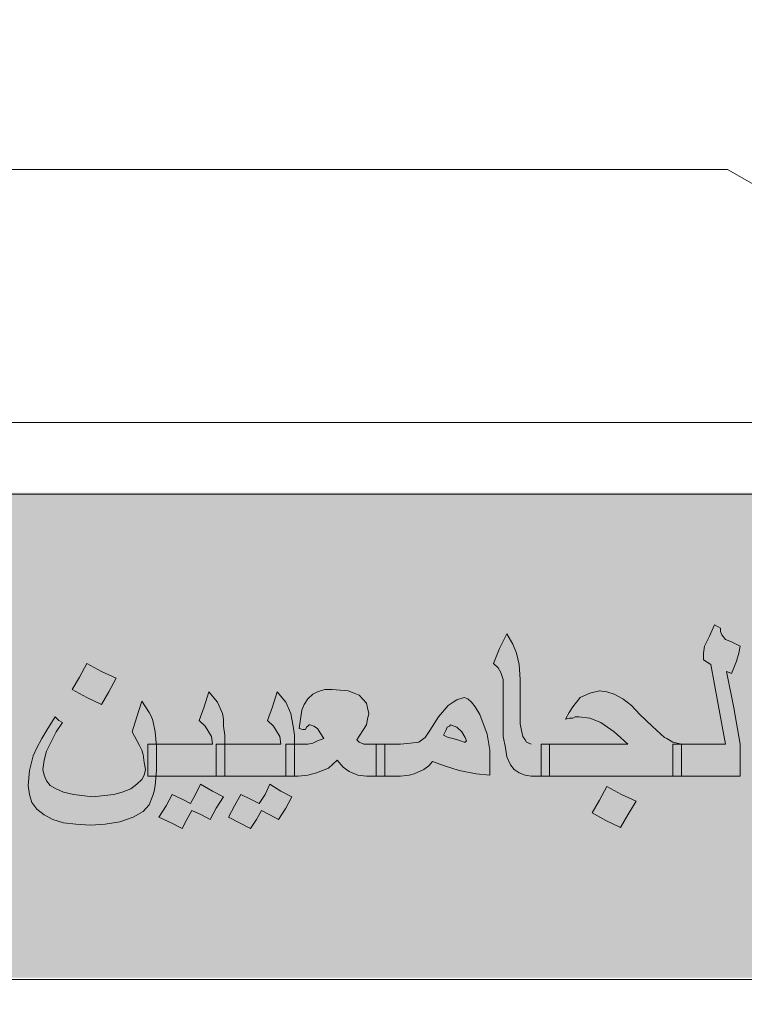
# Model space of a CAD drawing. Units: millimetres. Extents: x 220 to 1655, y 130 to 499.
# Drawn here: x 298 to 299, y 175 to 176 of the extents above; entities that cross this region are included whole.
import ezdxf

# ---------------------------------------------------------------- set-up
doc = ezdxf.new("R2010")
doc.units = ezdxf.units.MM
doc.layers.add('Fram', color=8, linetype='Continuous', lineweight=20)

# ---------------------------------------------------------------- blocks, each defined once
blk = doc.blocks.new('شعار ملون')
h = blk.add_hatch(color=7)
edge = h.paths.add_edge_path()
edge.add_arc((65.5061, 16.3166), 3.9933, 75.0164, 310.5614)
edge.add_line((68.1028, 13.2829), (68.9242, 12.0693))
edge.add_line((68.9242, 12.0693), (68.4048, 11.7305))
edge.add_line((68.4048, 11.7305), (67.8539, 11.4657))
edge.add_line((67.8539, 11.4657), (67.5394, 12.0977))
edge.add_line((67.5394, 12.0977), (67.0332, 11.9209))
edge.add_line((67.0332, 11.9209), (66.2724, 11.7457))
edge.add_line((66.2724, 11.7457), (66.388, 11.0567))
edge.add_line((66.388, 11.0567), (64.8673, 11.0261))
edge.add_line((64.8673, 11.0261), (64.9509, 11.7192))
edge.add_line((64.9509, 11.7192), (64.6475, 11.7601))
edge.add_line((64.6475, 11.7601), (64.1857, 11.8574))
edge.add_line((64.1857, 11.8574), (63.669, 12.0199))
edge.add_line((63.669, 12.0199), (63.392, 11.3722))
edge.add_line((63.392, 11.3722), (62.7071, 11.6785))
edge.add_line((62.7071, 11.6785), (62.0673, 12.0703))
edge.add_line((62.0673, 12.0703), (62.5178, 12.6266))
edge.add_line((62.5178, 12.6266), (62.0195, 13.0299))
edge.add_line((62.0195, 13.0299), (61.5794, 13.4959))
edge.add_line((61.5794, 13.4959), (60.9874, 13.0707))
edge.add_line((60.9874, 13.0707), (60.517, 13.753))
edge.add_line((60.517, 13.753), (60.2292, 14.3022))
edge.add_line((60.2292, 14.3022), (60.9205, 14.5661))
edge.add_line((60.9205, 14.5661), (60.7118, 15.1517))
edge.add_line((60.7118, 15.1517), (60.5881, 15.7609))
edge.add_line((60.5881, 15.7609), (59.8467, 15.6771))
edge.add_line((59.8467, 15.6771), (59.867, 17.0975))
edge.add_line((59.867, 17.0975), (60.6058, 16.9952))
edge.add_line((60.6058, 16.9952), (60.7609, 17.6455))
edge.add_line((60.7609, 17.6455), (60.9723, 18.1812))
edge.add_line((60.9723, 18.1812), (60.2889, 18.4623))
edge.add_line((60.2889, 18.4623), (60.6437, 19.0957))
edge.add_line((60.6437, 19.0957), (61.0888, 19.6829))
edge.add_line((61.0888, 19.6829), (61.6617, 19.2345))
edge.add_line((61.6617, 19.2345), (62.0506, 19.6319))
edge.add_line((62.0506, 19.6319), (62.6251, 20.0804))
edge.add_line((62.6251, 20.0804), (62.1904, 20.6474))
edge.add_line((62.1904, 20.6474), (62.8411, 21.023))
edge.add_line((62.8411, 21.023), (63.5175, 21.3048))
edge.add_line((63.5175, 21.3048), (63.7929, 20.6577))
edge.add_line((63.7929, 20.6577), (64.4896, 20.8447))
edge.add_line((64.4896, 20.8447), (65.0759, 20.9257))
edge.add_line((65.0759, 20.9257), (65.0193, 21.6212))
edge.add_line((65.0193, 21.6212), (66.5385, 21.5526))
edge.add_line((66.5385, 21.5526), (66.5385, 20.1741))
blk.add_hatch(color=3).paths.add_polyline_path([(68.2499, 13.67), (68.2499, 14.9385), (63.0909, 14.9385), (63.0909, 13.67)])
at = {"layer": 'Fram'}
h = blk.add_hatch(color=256, dxfattribs=at)
h.paths.add_polyline_path([(67.1594, 14.2146), (67.1754, 14.2027), (67.1849, 14.1997), (67.1977, 14.1968), (67.22, 14.1968), (67.22, 14.2385), (67.22, 14.2802), (67.1977, 14.2802), (67.1849, 14.2832), (67.1754, 14.2921), (67.169, 14.301), (67.1626, 14.313), (67.1594, 14.3308), (67.1562, 14.3517), (67.1403, 14.447), (67.1243, 14.5424), (67.1115, 14.5186), (67.1052, 14.4977), (67.102, 14.4828), (67.0988, 14.4709), (67.0988, 14.4619), (67.0988, 14.456), (67.102, 14.453), (67.0828, 14.4441), (67.0637, 14.4321), (67.0477, 14.4232), (67.0318, 14.4113), (67.019, 14.4024), (67.0126, 14.3934), (67.0063, 14.3815), (66.9967, 14.3666), (66.9871, 14.3487), (66.9776, 14.3279), (66.9712, 14.313), (66.968, 14.301), (66.9648, 14.2951), (66.968, 14.2891), (66.9712, 14.2861), (66.9807, 14.2832), (66.9903, 14.2832), (67.0031, 14.2802), (67.0222, 14.2772), (67.0414, 14.2742), (67.0509, 14.2713), (67.0573, 14.2713), (67.0701, 14.2742), (67.086, 14.2861), (67.102, 14.301), (67.1211, 14.3219), (67.1275, 14.2742), (67.1339, 14.2534), (67.1435, 14.2355)])
h.paths.add_polyline_path([(67.102, 14.3606), (67.0924, 14.3577), (67.0828, 14.3547), (67.0765, 14.3517), (67.0669, 14.3517), (67.0541, 14.3547), (67.0446, 14.3577), (67.0414, 14.3606), (67.0446, 14.3666), (67.0477, 14.3726), (67.0573, 14.3785), (67.0637, 14.3845), (67.0765, 14.3904), (67.0892, 14.3994), (67.0988, 14.4024), (67.1052, 14.4083), (67.1084, 14.3875), (67.1115, 14.3696)], flags=16)
h.paths.add_polyline_path([(67.0701, 14.5692), (67.0828, 14.593), (67.1052, 14.5811), (67.1275, 14.5692), (67.1466, 14.596), (67.1626, 14.6258), (67.1052, 14.6526), (67.0924, 14.6288), (67.0796, 14.6079), (67.0573, 14.6169), (67.0318, 14.6288), (67.0158, 14.602), (66.9967, 14.5752), (67.0286, 14.5603), (67.0573, 14.5454)])
h.paths.add_polyline_path([(66.6745, 14.4113), (66.6808, 14.3726), (66.6872, 14.3368), (66.6904, 14.301), (66.6936, 14.2683), (66.6936, 14.2474), (66.6904, 14.2206), (66.684, 14.1848), (66.7032, 14.1759), (66.7191, 14.2117), (66.7319, 14.2385), (66.7351, 14.2623), (66.7383, 14.2861), (66.7383, 14.3189), (66.7351, 14.3547), (66.7287, 14.4024), (66.7191, 14.459), (66.7096, 14.5156), (66.7, 14.5692), (66.684, 14.5364), (66.6713, 14.5126), (66.6649, 14.4947), (66.6617, 14.4798), (66.6649, 14.4709), (66.6649, 14.459)])
h.paths.add_polyline_path([(66.6011, 14.5543), (66.5915, 14.5662), (66.5883, 14.5752), (66.5883, 14.5841), (66.5819, 14.5871), (66.5724, 14.593), (66.5596, 14.5633), (66.5468, 14.5364), (66.5437, 14.5186), (66.5437, 14.5007), (66.5532, 14.4947), (66.5628, 14.4888), (66.5819, 14.3845), (66.6011, 14.2802), (66.5341, 14.2802), (66.4862, 14.2802), (66.4862, 14.2385), (66.4862, 14.1968), (66.5532, 14.1968), (66.6394, 14.1968), (66.6394, 14.2385), (66.6394, 14.2802), (66.6234, 14.3755), (66.6043, 14.4709), (66.6107, 14.4679), (66.617, 14.4649), (66.6234, 14.4798), (66.6298, 14.4977), (66.6362, 14.5186), (66.6394, 14.5364), (66.617, 14.5484)])
h.paths.add_polyline_path([(66.3459, 14.2802), (66.231, 14.2802), (66.1417, 14.2802), (66.1417, 14.2385), (66.1417, 14.1968), (66.3012, 14.1968), (66.4639, 14.1968), (66.4639, 14.2385), (66.4639, 14.2802), (66.4862, 14.2802), (66.4639, 14.2861), (66.4479, 14.2951), (66.4416, 14.2981), (66.432, 14.307), (66.4097, 14.3279), (66.3778, 14.3577), (66.3554, 14.3815), (66.3331, 14.3994), (66.3108, 14.4113), (66.2916, 14.4173), (66.2725, 14.4202), (66.247, 14.4143), (66.2214, 14.4024), (66.2023, 14.3785), (66.1927, 14.3636), (66.1831, 14.3457), (66.1927, 14.3487), (66.2023, 14.3487), (66.2087, 14.3517), (66.2182, 14.3517), (66.247, 14.3487), (66.2757, 14.3368), (66.3108, 14.313), (66.3267, 14.2981)])
h.paths.add_polyline_path([(66.0938, 14.2802), (66.0811, 14.2861), (66.0779, 14.2921), (66.0715, 14.301), (66.0683, 14.3159), (66.0651, 14.3338), (66.0651, 14.3606), (66.0651, 14.3904), (66.0651, 14.4202), (66.0651, 14.45), (66.0619, 14.4888), (66.0555, 14.5186), (66.046, 14.5424), (66.03, 14.5692), (66.0109, 14.5305), (65.9949, 14.4917), (66.0077, 14.4798), (66.0141, 14.4679), (66.0204, 14.45), (66.0204, 14.4232), (66.0204, 14.3785), (66.0204, 14.3368), (66.0204, 14.301), (66.0268, 14.2713), (66.03, 14.2474), (66.0396, 14.2266), (66.0491, 14.2146), (66.0619, 14.2057), (66.0779, 14.1997), (66.0938, 14.1968), (66.1193, 14.1968), (66.1193, 14.2385), (66.1193, 14.2802)])
h.paths.add_polyline_path([(66.2884, 14.0806), (66.3267, 14.0627), (66.3459, 14.0955), (66.3682, 14.1312), (66.3299, 14.1491), (66.2916, 14.1699), (66.2725, 14.1342), (66.2533, 14.1014)])
h.paths.add_polyline_path([(65.9056, 14.2117), (65.9502, 14.2027), (65.9853, 14.1997), (65.9853, 14.2325), (65.9853, 14.2653), (65.9821, 14.2861), (65.979, 14.307), (65.9598, 14.3577), (65.9471, 14.3785), (65.9375, 14.3904), (65.9279, 14.3994), (65.9183, 14.4024), (65.8992, 14.3964), (65.8896, 14.3904), (65.8769, 14.3815), (65.8513, 14.3517), (65.829, 14.3159), (65.8162, 14.2981), (65.8003, 14.2861), (65.778, 14.2832), (65.7524, 14.2802), (65.7205, 14.2802), (65.711, 14.2802), (65.711, 14.2385), (65.711, 14.1968), (65.7205, 14.1968), (65.7524, 14.1968), (65.7748, 14.1997), (65.7875, 14.2027), (65.8131, 14.2146), (65.8258, 14.2236), (65.8354, 14.2355), (65.8673, 14.2236)])
h.paths.add_polyline_path([(65.9088, 14.2891), (65.8896, 14.2951), (65.8769, 14.2981), (65.8641, 14.304), (65.8705, 14.3159), (65.8737, 14.3249), (65.8801, 14.3279), (65.8832, 14.3308), (65.8992, 14.3249), (65.912, 14.313), (65.9215, 14.2981), (65.9247, 14.2891), (65.9207, 14.2854)], flags=16)
h.paths.add_polyline_path([(65.5865, 14.2385), (65.6025, 14.2206), (65.6184, 14.2087), (65.6408, 14.1997), (65.6631, 14.1968), (65.6886, 14.1968), (65.6886, 14.2385), (65.6886, 14.2802), (65.6631, 14.2802), (65.6567, 14.2802), (65.6503, 14.2832), (65.644, 14.2861), (65.6376, 14.2921), (65.6535, 14.3159), (65.6631, 14.3308), (65.6663, 14.3457), (65.6695, 14.3606), (65.6663, 14.3755), (65.6631, 14.3875), (65.644, 14.4083), (65.6312, 14.4143), (65.6153, 14.4202), (65.5738, 14.4232), (65.5546, 14.4232), (65.5355, 14.4173), (65.5227, 14.4113), (65.51, 14.3994), (65.5004, 14.3845), (65.494, 14.3696), (65.4908, 14.3457), (65.4876, 14.3219), (65.4972, 14.3189), (65.5036, 14.3189), (65.5068, 14.3249), (65.51, 14.3279), (65.514, 14.3316), (65.5259, 14.3279), (65.5355, 14.3219), (65.5419, 14.31), (65.5514, 14.2951), (65.5355, 14.2891), (65.5227, 14.2832), (65.51, 14.2802), (65.4844, 14.2802), (65.4749, 14.2802), (65.4749, 14.2772), (65.4749, 14.1968), (65.4844, 14.1968), (65.51, 14.1997), (65.5323, 14.2057), (65.5642, 14.2176)])
h.paths.add_polyline_path([(65.4525, 14.1968), (65.4525, 14.2385), (65.4525, 14.2802), (65.4685, 14.2802), (65.4749, 14.2802), (65.4749, 14.304), (65.4717, 14.3279), (65.4685, 14.3457), (65.4653, 14.3606), (65.4525, 14.3904), (65.4302, 14.4173), (65.4174, 14.3785), (65.4047, 14.3428), (65.4206, 14.3279), (65.427, 14.3159), (65.4366, 14.301), (65.4398, 14.2802), (65.3568, 14.2802), (65.293, 14.2802), (65.293, 14.2772), (65.293, 14.1968), (65.3728, 14.1968)])
h.paths.add_polyline_path([(65.2707, 14.1968), (65.2707, 14.2385), (65.2707, 14.2802), (65.293, 14.2802), (65.293, 14.304), (65.2898, 14.3279), (65.2898, 14.3457), (65.2866, 14.3606), (65.2739, 14.3904), (65.2515, 14.4173), (65.2388, 14.3785), (65.226, 14.3428), (65.242, 14.3279), (65.2484, 14.3159), (65.2579, 14.301), (65.2611, 14.2802), (65.1782, 14.2802), (65.1139, 14.2802), (65.1144, 14.2742), (65.1144, 14.2117), (65.1131, 14.1968)])
h.paths.add_polyline_path([(65.2707, 14.1133), (65.2898, 14.1431), (65.2611, 14.158), (65.2292, 14.1759), (65.2165, 14.1491), (65.2037, 14.1253), (65.1814, 14.1372), (65.1558, 14.1491), (65.1399, 14.1193), (65.1207, 14.0895), (65.1526, 14.0746), (65.1814, 14.0597), (65.1941, 14.0835), (65.2069, 14.1074), (65.2324, 14.0955), (65.2547, 14.0835)])
h.paths.add_polyline_path([(65.3185, 14.1193), (65.3026, 14.0895), (65.3313, 14.0746), (65.36, 14.0597), (65.376, 14.0835), (65.3887, 14.1074), (65.4111, 14.0955), (65.4334, 14.0835), (65.4525, 14.1133), (65.4685, 14.1431), (65.4398, 14.158), (65.4111, 14.1759), (65.3983, 14.1491), (65.3824, 14.1253), (65.36, 14.1372), (65.3345, 14.1491)])
h = blk.add_hatch(color=256, dxfattribs=at)
h.paths.add_polyline_path([(65.025, 14.155), (65.0027, 14.1491), (64.9485, 14.1431), (64.8974, 14.1491), (64.8719, 14.155), (64.8527, 14.164), (64.8368, 14.1729), (64.8272, 14.1848), (64.8208, 14.1997), (64.8177, 14.2146), (64.8208, 14.2385), (64.8272, 14.2623), (64.8432, 14.2951), (64.8527, 14.313), (64.8687, 14.3368), (64.8591, 14.3428), (64.8496, 14.3517), (64.8304, 14.3219), (64.8145, 14.2951), (64.8017, 14.2713), (64.7921, 14.2504), (64.7826, 14.2117), (64.7794, 14.1729), (64.7826, 14.1491), (64.7889, 14.1282), (64.8017, 14.1104), (64.8208, 14.0955), (64.8432, 14.0835), (64.8719, 14.0746), (64.9038, 14.0716), (64.9421, 14.0686), (64.9804, 14.0716), (65.0186, 14.0776), (65.0537, 14.0895), (65.0793, 14.1044), (65.0952, 14.1223), (65.1048, 14.1461), (65.108, 14.158), (65.1112, 14.1729), (65.1131, 14.1968), (65.092, 14.1968), (65.092, 14.2385), (65.092, 14.2802), (65.1139, 14.2802), (65.1112, 14.313), (65.1048, 14.3428), (65.1016, 14.3517), (65.0952, 14.3636), (65.0761, 14.3934), (65.0633, 14.3517), (65.0506, 14.313), (65.0697, 14.2772), (65.0761, 14.2653), (65.0793, 14.2534), (65.0825, 14.2325), (65.0856, 14.2146), (65.0825, 14.1997), (65.0761, 14.1878), (65.0633, 14.1759), (65.0474, 14.164)])
h.paths.add_polyline_path([(64.6773, 14.3308), (64.7347, 14.5633), (64.6677, 14.5633), (64.6103, 14.3308), (64.5497, 14.1014), (64.6167, 14.1014)])
h.paths.add_polyline_path([(64.5273, 14.2861), (64.5273, 14.3189), (64.5241, 14.3547), (64.5178, 14.4024), (64.5114, 14.459), (64.5018, 14.5156), (64.489, 14.5692), (64.4763, 14.5364), (64.4635, 14.5126), (64.4571, 14.4947), (64.4539, 14.4798), (64.4539, 14.4709), (64.4571, 14.459), (64.4667, 14.4113), (64.4731, 14.3726), (64.4763, 14.3368), (64.4795, 14.301), (64.4827, 14.2683), (64.4827, 14.2474), (64.4795, 14.2206), (64.4763, 14.1848), (64.4954, 14.1759), (64.5114, 14.2117), (64.5209, 14.2385), (64.5241, 14.2623)])
h.paths.add_polyline_path([(64.4316, 14.1968), (64.4316, 14.2385), (64.4316, 14.2802), (64.4125, 14.3755), (64.3965, 14.4709), (64.4029, 14.4679), (64.4093, 14.4649), (64.4157, 14.4798), (64.422, 14.4977), (64.4252, 14.5186), (64.4284, 14.5364), (64.4061, 14.5484), (64.3901, 14.5543), (64.3806, 14.5662), (64.3774, 14.5752), (64.3774, 14.5841), (64.371, 14.5871), (64.3646, 14.593), (64.3487, 14.5633), (64.3391, 14.5364), (64.3359, 14.5186), (64.3327, 14.5007), (64.3423, 14.4947), (64.355, 14.4888), (64.3742, 14.3845), (64.3933, 14.2802), (64.3231, 14.2802), (64.2753, 14.2802), (64.2753, 14.2385), (64.2753, 14.1968), (64.3423, 14.1968)])
h.paths.add_polyline_path([(63.9307, 14.2802), (63.9307, 14.2385), (63.9307, 14.1968), (64.0934, 14.1968), (64.253, 14.1968), (64.253, 14.2385), (64.253, 14.2802), (64.2753, 14.2802), (64.253, 14.2861), (64.237, 14.2951), (64.2306, 14.2981), (64.2242, 14.307), (64.2019, 14.3279), (64.17, 14.3577), (64.1477, 14.3815), (64.1253, 14.3994), (64.103, 14.4113), (64.0839, 14.4173), (64.0615, 14.4202), (64.036, 14.4143), (64.0137, 14.4024), (63.9913, 14.3785), (63.9818, 14.3636), (63.9722, 14.3457), (63.985, 14.3487), (63.9913, 14.3487), (64.0009, 14.3517), (64.0073, 14.3517), (64.036, 14.3487), (64.0647, 14.3368), (64.0998, 14.313), (64.119, 14.2981), (64.1381, 14.2802)])
h.paths.add_polyline_path([(63.9084, 14.2802), (63.9307, 14.2802), (63.9148, 14.3755), (63.8956, 14.4709), (63.902, 14.4679), (63.9084, 14.4649), (63.9148, 14.4798), (63.9212, 14.4977), (63.9243, 14.5186), (63.9275, 14.5364), (63.9052, 14.5484), (63.8892, 14.5543), (63.8797, 14.5662), (63.8765, 14.5752), (63.8797, 14.5811), (63.8797, 14.5841), (63.8701, 14.5871), (63.8637, 14.593), (63.8478, 14.5633), (63.8382, 14.5364), (63.835, 14.5186), (63.8318, 14.5007), (63.8446, 14.4947), (63.8542, 14.4888), (63.8733, 14.3845), (63.8924, 14.2802), (63.8223, 14.2802), (63.7776, 14.2802), (63.7776, 14.2772), (63.7776, 14.1968), (63.8414, 14.1968), (63.9084, 14.1968), (63.9084, 14.2385)])
h.paths.add_polyline_path([(63.7521, 14.1968), (63.7521, 14.2385), (63.7521, 14.2802), (63.7776, 14.2802), (63.7776, 14.304), (63.7744, 14.3279), (63.7712, 14.3457), (63.768, 14.3606), (63.7553, 14.3904), (63.7329, 14.4173), (63.7202, 14.3785), (63.7074, 14.3428), (63.7233, 14.3279), (63.7297, 14.3159), (63.7393, 14.301), (63.7425, 14.2802), (63.6595, 14.2802), (63.5957, 14.2802), (63.5957, 14.2742), (63.5957, 14.2385), (63.5957, 14.2057), (63.5945, 14.1968), (63.6755, 14.1968)])
h.paths.add_polyline_path([(63.5224, 14.1908), (63.5032, 14.1819), (63.4809, 14.1759), (63.4298, 14.1699), (63.3947, 14.1729), (63.382, 14.1789), (63.3692, 14.1848), (63.3596, 14.1938), (63.3533, 14.2027), (63.3469, 14.2266), (63.3501, 14.2534), (63.3565, 14.2802), (63.3724, 14.31), (63.382, 14.3249), (63.3947, 14.3428), (63.382, 14.3487), (63.3724, 14.3547), (63.3565, 14.3279), (63.3405, 14.304), (63.3214, 14.2623), (63.315, 14.2266), (63.3118, 14.1848), (63.315, 14.164), (63.3182, 14.1431), (63.3277, 14.1282), (63.3405, 14.1133), (63.3596, 14.1014), (63.3788, 14.0925), (63.4011, 14.0895), (63.4266, 14.0865), (63.4585, 14.0895), (63.4904, 14.0955), (63.5192, 14.1074), (63.5447, 14.1223), (63.567, 14.1401), (63.583, 14.161), (63.5925, 14.1819), (63.5945, 14.1968), (63.5734, 14.1968), (63.5734, 14.2385), (63.5734, 14.2802), (63.5957, 14.2802), (63.5925, 14.2951), (63.5925, 14.31), (63.5894, 14.3338), (63.583, 14.3726), (63.5734, 14.4173), (63.5702, 14.4381), (63.567, 14.453), (63.5638, 14.4619), (63.5638, 14.4679), (63.5702, 14.4649), (63.5734, 14.4649), (63.583, 14.4858), (63.5862, 14.4977), (63.5925, 14.5126), (63.5957, 14.5364), (63.5574, 14.5543), (63.5479, 14.5633), (63.5447, 14.5752), (63.5447, 14.5841), (63.5383, 14.5871), (63.5319, 14.593), (63.5192, 14.5633), (63.5096, 14.5364), (63.5032, 14.5156), (63.5, 14.5007), (63.5096, 14.4947), (63.516, 14.4888), (63.5447, 14.3457), (63.5479, 14.3249), (63.5511, 14.307), (63.5543, 14.2951), (63.5543, 14.2861), (63.5574, 14.2713), (63.5574, 14.2593), (63.5574, 14.2534), (63.5574, 14.2444), (63.5543, 14.2295), (63.5479, 14.2146), (63.5383, 14.2027)])
h = blk.add_hatch(color=256, dxfattribs=at)
h.paths.add_polyline_path([(63.6883, 14.1074), (63.7138, 14.0955), (63.7361, 14.0835), (63.7521, 14.1133), (63.7712, 14.1431), (63.7425, 14.158), (63.7138, 14.1759), (63.701, 14.1491), (63.6851, 14.1253), (63.6627, 14.1372), (63.6372, 14.1491), (63.6213, 14.1193), (63.6053, 14.0895), (63.634, 14.0746), (63.6627, 14.0597), (63.6755, 14.0835)])
h.paths.add_polyline_path([(64.1094, 14.5424), (64.0711, 14.5603), (64.052, 14.5245), (64.0328, 14.4917), (64.1094, 14.456), (64.1285, 14.4888), (64.1477, 14.5215)])
h.paths.add_polyline_path([(64.9325, 14.4024), (64.9708, 14.3845), (64.9899, 14.4173), (65.0091, 14.453), (64.9708, 14.4709), (64.9325, 14.4917), (64.9134, 14.456), (64.8942, 14.4232)])
blk.add_lwpolyline([(66.5385, 20.1741, 1.65682), (68.1028, 13.2829), (68.9242, 12.0693), (68.4048, 11.7305), (67.8539, 11.4657), (67.5394, 12.0977), (67.0332, 11.9209), (66.2724, 11.7457), (66.388, 11.0567), (64.8673, 11.0261), (64.9509, 11.7192), (64.6475, 11.7601)], format="xyb")
for p, q in [((66.6066, 15.7828), (63.0831, 15.7828)), ((67.7668, 15.1212), (66.6066, 15.7828)), ((63.0831, 15.1212), (67.7668, 15.1212)), ((66.5596, 14.5633), (66.5724, 14.593)), ((66.5724, 14.593), (66.5819, 14.5871)), ((66.5819, 14.5871), (66.5883, 14.5841)), ((66.5883, 14.5841), (66.5883, 14.5811)), ((66.5883, 14.5811), (66.5883, 14.5752)), ((66.5883, 14.5752), (66.5915, 14.5662)), ((66.0109, 14.5305), (66.03, 14.5692)), ((66.03, 14.5692), (66.046, 14.5424)), ((66.5468, 14.5364), (66.5596, 14.5633)), ((66.5915, 14.5662), (66.6011, 14.5543)), ((66.6011, 14.5543), (66.617, 14.5484)), ((66.617, 14.5484), (66.6394, 14.5364)), ((65.9949, 14.4917), (66.0109, 14.5305)), ((66.046, 14.5424), (66.0555, 14.5186)), ((66.5437, 14.5186), (66.5468, 14.5364)), ((66.6394, 14.5364), (66.6362, 14.5186)), ((66.0555, 14.5186), (66.0619, 14.4888)), ((66.5437, 14.5007), (66.5437, 14.5186)), ((66.5532, 14.4947), (66.5437, 14.5007)), ((66.5628, 14.4888), (66.5532, 14.4947)), ((66.6298, 14.4977), (66.6234, 14.4798)), ((66.6362, 14.5186), (66.6298, 14.4977)), ((64.9134, 14.456), (64.9325, 14.4917)), ((64.9325, 14.4917), (64.9708, 14.4709)), ((64.9708, 14.4709), (65.0091, 14.453)), ((66.0077, 14.4798), (65.9949, 14.4917)), ((66.0141, 14.4679), (66.0077, 14.4798)), ((66.0204, 14.45), (66.0141, 14.4679)), ((66.0619, 14.4888), (66.0651, 14.45)), ((66.5819, 14.3845), (66.5628, 14.4888)), ((66.6107, 14.4679), (66.6043, 14.4709)), ((66.6043, 14.4709), (66.6234, 14.3755)), ((66.617, 14.4649), (66.6107, 14.4679)), ((66.6234, 14.4798), (66.617, 14.4649)), ((64.8942, 14.4232), (64.9134, 14.456)), ((65.0091, 14.453), (64.9899, 14.4173)), ((65.0091, 14.453), (65.0091, 14.453)), ((66.0204, 14.4232), (66.0204, 14.45)), ((66.0651, 14.45), (66.0651, 14.4202)), ((64.9325, 14.4024), (64.8942, 14.4232)), ((64.9899, 14.4173), (64.9708, 14.3845)), ((65.2388, 14.3785), (65.2515, 14.4173)), ((65.2515, 14.4173), (65.2739, 14.3904)), ((65.4174, 14.3785), (65.4302, 14.4173)), ((65.4302, 14.4173), (65.4525, 14.3904)), ((65.5227, 14.4113), (65.5355, 14.4173)), ((65.5355, 14.4173), (65.5546, 14.4232)), ((65.5546, 14.4232), (65.5738, 14.4232)), ((65.5738, 14.4232), (65.6153, 14.4202)), ((65.6153, 14.4202), (65.6312, 14.4143)), ((66.0204, 14.3785), (66.0204, 14.4232)), ((66.0651, 14.4202), (66.0651, 14.3904)), ((66.247, 14.4143), (66.2725, 14.4202)), ((66.2725, 14.4202), (66.2916, 14.4173)), ((66.2916, 14.4173), (66.3108, 14.4113)), ((64.9708, 14.3845), (64.9325, 14.4024)), ((65.0633, 14.3517), (65.0761, 14.3934)), ((65.0761, 14.3934), (65.0952, 14.3636)), ((65.2739, 14.3904), (65.2866, 14.3606)), ((65.4525, 14.3904), (65.4653, 14.3606)), ((65.5004, 14.3845), (65.51, 14.3994)), ((65.51, 14.3994), (65.5227, 14.4113)), ((65.6312, 14.4143), (65.644, 14.4083)), ((65.644, 14.4083), (65.6631, 14.3875)), ((65.8769, 14.3815), (65.8896, 14.3904)), ((65.8896, 14.3904), (65.8992, 14.3964)), ((65.8992, 14.3964), (65.9183, 14.4024)), ((65.9183, 14.4024), (65.9279, 14.3994)), ((65.9279, 14.3994), (65.9375, 14.3904)), ((65.9375, 14.3904), (65.9471, 14.3785)), ((66.0651, 14.3904), (66.0651, 14.3606)), ((66.2023, 14.3785), (66.2214, 14.4024)), ((66.2214, 14.4024), (66.247, 14.4143)), ((66.3108, 14.4113), (66.3331, 14.3994)), ((66.3331, 14.3994), (66.3554, 14.3815)), ((65.226, 14.3428), (65.2388, 14.3785)), ((65.4047, 14.3428), (65.4174, 14.3785)), ((65.4908, 14.3457), (65.494, 14.3696)), ((65.494, 14.3696), (65.5004, 14.3845)), ((65.6631, 14.3875), (65.6663, 14.3755)), ((65.6663, 14.3755), (65.6695, 14.3606)), ((65.8513, 14.3517), (65.8769, 14.3815)), ((65.9471, 14.3785), (65.9598, 14.3577)), ((66.0204, 14.3368), (66.0204, 14.3785)), ((66.1927, 14.3636), (66.2023, 14.3785)), ((66.3554, 14.3815), (66.3778, 14.3577)), ((66.6011, 14.2802), (66.5819, 14.3845)), ((66.6234, 14.3755), (66.6394, 14.2802)), ((64.8304, 14.3219), (64.8496, 14.3517)), ((64.8496, 14.3517), (64.8591, 14.3428)), ((64.8591, 14.3428), (64.8687, 14.3368)), ((65.0506, 14.313), (65.0633, 14.3517)), ((65.0952, 14.3636), (65.1016, 14.3517)), ((65.1016, 14.3517), (65.1048, 14.3428)), ((65.1048, 14.3428), (65.1112, 14.313)), ((65.242, 14.3279), (65.226, 14.3428)), ((65.2866, 14.3606), (65.2898, 14.3457)), ((65.2898, 14.3457), (65.2898, 14.3279)), ((65.4206, 14.3279), (65.4047, 14.3428)), ((65.4653, 14.3606), (65.4685, 14.3457)), ((65.4685, 14.3457), (65.4717, 14.3279)), ((65.4876, 14.3219), (65.4908, 14.3457)), ((65.6663, 14.3457), (65.6631, 14.3308)), ((65.6695, 14.3606), (65.6663, 14.3457)), ((65.829, 14.3159), (65.8513, 14.3517)), ((65.9598, 14.3577), (65.979, 14.307)), ((66.0651, 14.3606), (66.0651, 14.3338)), ((66.1831, 14.3457), (66.1927, 14.3636)), ((66.1927, 14.3487), (66.1831, 14.3457)), ((66.2023, 14.3487), (66.1927, 14.3487)), ((66.2087, 14.3517), (66.2023, 14.3487)), ((66.2182, 14.3517), (66.2087, 14.3517)), ((66.247, 14.3487), (66.2182, 14.3517)), ((66.2757, 14.3368), (66.247, 14.3487)), ((66.3778, 14.3577), (66.4097, 14.3279)), ((64.8145, 14.2951), (64.8304, 14.3219)), ((64.8687, 14.3368), (64.8527, 14.313)), ((65.2484, 14.3159), (65.242, 14.3279)), ((65.2579, 14.301), (65.2484, 14.3159)), ((65.2898, 14.3279), (65.293, 14.304)), ((65.427, 14.3159), (65.4206, 14.3279)), ((65.4366, 14.301), (65.427, 14.3159)), ((65.4717, 14.3279), (65.4749, 14.304)), ((65.4972, 14.3189), (65.4876, 14.3219)), ((65.5036, 14.3189), (65.4972, 14.3189)), ((65.5068, 14.3249), (65.5036, 14.3189)), ((65.51, 14.3279), (65.5068, 14.3249)), ((65.5132, 14.3308), (65.51, 14.3279)), ((65.5164, 14.3308), (65.5132, 14.3308)), ((65.5259, 14.3279), (65.5164, 14.3308)), ((65.5355, 14.3219), (65.5259, 14.3279)), ((65.5419, 14.31), (65.5355, 14.3219)), ((65.6535, 14.3159), (65.6376, 14.2921)), ((65.6631, 14.3308), (65.6535, 14.3159)), ((65.8162, 14.2981), (65.829, 14.3159)), ((65.8705, 14.3159), (65.8641, 14.304)), ((65.8737, 14.3249), (65.8705, 14.3159)), ((65.8801, 14.3279), (65.8737, 14.3249)), ((65.8832, 14.3308), (65.8801, 14.3279)), ((65.8992, 14.3249), (65.8832, 14.3308)), ((65.912, 14.313), (65.8992, 14.3249)), ((66.0204, 14.301), (66.0204, 14.3368)), ((66.0651, 14.3338), (66.0683, 14.3159)), ((66.0683, 14.3159), (66.0715, 14.301)), ((66.3108, 14.313), (66.2757, 14.3368)), ((66.4097, 14.3279), (66.432, 14.307)), ((64.8017, 14.2713), (64.8145, 14.2951)), ((64.8432, 14.2951), (64.8272, 14.2623)), ((64.8527, 14.313), (64.8432, 14.2951)), ((65.0697, 14.2772), (65.0506, 14.313)), ((65.1112, 14.313), (65.1144, 14.2742)), ((65.2611, 14.2802), (65.2579, 14.301)), ((65.293, 14.304), (65.293, 14.2772)), ((65.4398, 14.2802), (65.4366, 14.301)), ((65.4749, 14.304), (65.4749, 14.2772)), ((65.5227, 14.2832), (65.5355, 14.2891)), ((65.5355, 14.2891), (65.5514, 14.2951)), ((65.5514, 14.2951), (65.5419, 14.31)), ((65.6376, 14.2921), (65.644, 14.2861)), ((65.8003, 14.2861), (65.8162, 14.2981)), ((65.8641, 14.304), (65.8769, 14.2981)), ((65.8769, 14.2981), (65.8896, 14.2951)), ((65.8896, 14.2951), (65.9088, 14.2891)), ((65.9088, 14.2891), (65.9183, 14.2861)), ((65.9215, 14.2981), (65.912, 14.313)), ((65.9247, 14.2891), (65.9215, 14.2981)), ((65.9215, 14.2861), (65.9247, 14.2891)), ((65.9247, 14.2891), (65.9247, 14.2891)), ((65.979, 14.307), (65.9821, 14.2861)), ((66.0268, 14.2713), (66.0204, 14.301)), ((66.0715, 14.301), (66.0779, 14.2921)), ((66.0779, 14.2921), (66.0811, 14.2861)), ((66.3267, 14.2981), (66.3108, 14.313)), ((66.3459, 14.2802), (66.3267, 14.2981)), ((66.432, 14.307), (66.4416, 14.2981)), ((66.4416, 14.2981), (66.4479, 14.2951)), ((66.4479, 14.2951), (66.4639, 14.2861)), ((64.7921, 14.2504), (64.8017, 14.2713)), ((64.8272, 14.2623), (64.8208, 14.2385)), ((65.0761, 14.2653), (65.0697, 14.2772)), ((65.0793, 14.2534), (65.0761, 14.2653)), ((65.092, 14.2385), (65.092, 14.2802)), ((65.092, 14.2802), (65.1782, 14.2802)), ((65.1144, 14.2742), (65.1144, 14.2117)), ((65.1782, 14.2802), (65.2611, 14.2802)), ((65.2707, 14.2385), (65.2707, 14.2802)), ((65.2707, 14.2802), (65.3568, 14.2802)), ((65.293, 14.2772), (65.293, 14.1968)), ((65.3568, 14.2802), (65.4398, 14.2802)), ((65.4525, 14.2385), (65.4525, 14.2802)), ((65.4525, 14.2802), (65.4685, 14.2802)), ((65.4685, 14.2802), (65.4844, 14.2802)), ((65.4749, 14.2772), (65.4749, 14.1968)), ((65.4844, 14.2802), (65.51, 14.2802)), ((65.51, 14.2802), (65.5227, 14.2832)), ((65.644, 14.2861), (65.6503, 14.2832)), ((65.6503, 14.2832), (65.6567, 14.2802)), ((65.6567, 14.2802), (65.6631, 14.2802)), ((65.6631, 14.2802), (65.711, 14.2802)), ((65.6886, 14.2385), (65.6886, 14.2802)), ((65.6886, 14.2802), (65.7205, 14.2802)), ((65.711, 14.2802), (65.711, 14.2385)), ((65.7205, 14.2802), (65.7524, 14.2802)), ((65.7524, 14.2802), (65.778, 14.2832)), ((65.778, 14.2832), (65.8003, 14.2861)), ((65.9183, 14.2861), (65.9215, 14.2861)), ((65.9821, 14.2861), (65.9853, 14.2653)), ((65.9853, 14.2653), (65.9853, 14.2325)), ((66.03, 14.2474), (66.0268, 14.2713)), ((66.0811, 14.2861), (66.0938, 14.2802)), ((66.1193, 14.2385), (66.1193, 14.2802)), ((66.1193, 14.2802), (66.231, 14.2802)), ((66.1417, 14.2802), (66.1417, 14.2385)), ((66.231, 14.2802), (66.3459, 14.2802)), ((66.4639, 14.2861), (66.4862, 14.2802)), ((66.4639, 14.2385), (66.4639, 14.2802)), ((66.4639, 14.2802), (66.5341, 14.2802)), ((66.4862, 14.2802), (66.4862, 14.2385)), ((66.5341, 14.2802), (66.6011, 14.2802)), ((66.6394, 14.2802), (66.6394, 14.2385)), ((64.7826, 14.2117), (64.7921, 14.2504)), ((64.8208, 14.2385), (64.8177, 14.2146)), ((65.0825, 14.2325), (65.0793, 14.2534)), ((65.092, 14.1968), (65.092, 14.2385)), ((65.2707, 14.1968), (65.2707, 14.2385)), ((65.4525, 14.1968), (65.4525, 14.2385)), ((65.5865, 14.2385), (65.5642, 14.2176)), ((65.6025, 14.2206), (65.5865, 14.2385)), ((65.6886, 14.1968), (65.6886, 14.2385)), ((65.711, 14.2385), (65.711, 14.1968)), ((66.0396, 14.2266), (66.03, 14.2474)), ((66.1193, 14.1968), (66.1193, 14.2385)), ((66.1417, 14.2385), (66.1417, 14.1968)), ((66.4639, 14.1968), (66.4639, 14.2385)), ((66.4862, 14.2385), (66.4862, 14.1968)), ((66.6394, 14.2385), (66.6394, 14.1968)), ((64.7794, 14.1729), (64.7826, 14.2117)), ((64.8177, 14.2146), (64.8208, 14.1997)), ((65.0856, 14.2146), (65.0825, 14.2325)), ((65.0825, 14.1997), (65.0856, 14.2146)), ((65.1144, 14.2117), (65.1112, 14.1729)), ((65.1144, 14.2117), (65.1144, 14.2117)), ((65.5642, 14.2176), (65.5323, 14.2057)), ((65.6184, 14.2087), (65.6025, 14.2206)), ((65.8131, 14.2146), (65.7875, 14.2027)), ((65.8258, 14.2236), (65.8131, 14.2146)), ((65.8354, 14.2355), (65.8258, 14.2236)), ((65.8673, 14.2236), (65.8354, 14.2355)), ((65.9056, 14.2117), (65.8673, 14.2236)), ((65.9502, 14.2027), (65.9056, 14.2117)), ((65.9853, 14.2325), (65.9853, 14.1997)), ((66.0491, 14.2146), (66.0396, 14.2266)), ((66.0619, 14.2057), (66.0491, 14.2146)), ((64.8208, 14.1997), (64.8272, 14.1848)), ((64.8272, 14.1848), (64.8368, 14.1729)), ((65.0633, 14.1759), (65.0761, 14.1878)), ((65.0761, 14.1878), (65.0825, 14.1997)), ((65.293, 14.1968), (65.092, 14.1968)), ((65.3728, 14.1968), (65.2707, 14.1968)), ((65.293, 14.1968), (65.293, 14.1968)), ((65.4749, 14.1968), (65.3728, 14.1968)), ((65.4685, 14.1968), (65.4525, 14.1968)), ((65.4844, 14.1968), (65.4685, 14.1968)), ((65.4749, 14.1968), (65.4749, 14.1968)), ((65.51, 14.1997), (65.4844, 14.1968)), ((65.5323, 14.2057), (65.51, 14.1997)), ((65.6408, 14.1997), (65.6184, 14.2087)), ((65.6631, 14.1968), (65.6408, 14.1997)), ((65.711, 14.1968), (65.6631, 14.1968)), ((65.7205, 14.1968), (65.6886, 14.1968)), ((65.711, 14.1968), (65.711, 14.1968)), ((65.7524, 14.1968), (65.7205, 14.1968)), ((65.7748, 14.1997), (65.7524, 14.1968)), ((65.7875, 14.2027), (65.7748, 14.1997)), ((65.9853, 14.1997), (65.9502, 14.2027)), ((65.9853, 14.1997), (65.9853, 14.1997)), ((66.0779, 14.1997), (66.0619, 14.2057)), ((66.0938, 14.1968), (66.0779, 14.1997)), ((66.1417, 14.1968), (66.0938, 14.1968)), ((66.3012, 14.1968), (66.1193, 14.1968)), ((66.1417, 14.1968), (66.1417, 14.1968)), ((66.4862, 14.1968), (66.3012, 14.1968)), ((66.5532, 14.1968), (66.4639, 14.1968)), ((66.4862, 14.1968), (66.4862, 14.1968)), ((66.6394, 14.1968), (66.5532, 14.1968)), ((66.6394, 14.1968), (66.6394, 14.1968)), ((64.7826, 14.1491), (64.7794, 14.1729)), ((64.8368, 14.1729), (64.8527, 14.164)), ((64.8527, 14.164), (64.8719, 14.155)), ((65.025, 14.155), (65.0474, 14.164)), ((65.0474, 14.164), (65.0633, 14.1759)), ((65.1112, 14.1729), (65.108, 14.158)), ((65.2165, 14.1491), (65.2292, 14.1759)), ((65.2292, 14.1759), (65.2611, 14.158)), ((65.3983, 14.1491), (65.4111, 14.1759)), ((65.4111, 14.1759), (65.4398, 14.158)), ((66.2725, 14.1342), (66.2916, 14.1699)), ((66.2916, 14.1699), (66.3299, 14.1491)), ((64.7889, 14.1282), (64.7826, 14.1491)), ((64.8719, 14.155), (64.8974, 14.1491)), ((64.8974, 14.1491), (64.9485, 14.1431)), ((64.9485, 14.1431), (65.0027, 14.1491)), ((65.0027, 14.1491), (65.025, 14.155)), ((65.1048, 14.1461), (65.0952, 14.1223)), ((65.108, 14.158), (65.1048, 14.1461)), ((65.1399, 14.1193), (65.1558, 14.1491)), ((65.1558, 14.1491), (65.1814, 14.1372)), ((65.1814, 14.1372), (65.2037, 14.1253)), ((65.2037, 14.1253), (65.2165, 14.1491)), ((65.2611, 14.158), (65.2898, 14.1431)), ((65.2898, 14.1431), (65.2707, 14.1133)), ((65.2898, 14.1431), (65.2898, 14.1431)), ((65.3185, 14.1193), (65.3345, 14.1491)), ((65.3345, 14.1491), (65.36, 14.1372)), ((65.36, 14.1372), (65.3824, 14.1253)), ((65.3824, 14.1253), (65.3983, 14.1491)), ((65.4398, 14.158), (65.4685, 14.1431)), ((65.4685, 14.1431), (65.4525, 14.1133)), ((65.4685, 14.1431), (65.4685, 14.1431)), ((66.2533, 14.1014), (66.2725, 14.1342)), ((66.3299, 14.1491), (66.3682, 14.1312)), ((64.8017, 14.1104), (64.7889, 14.1282)), ((64.8208, 14.0955), (64.8017, 14.1104)), ((65.0952, 14.1223), (65.0793, 14.1044)), ((65.1207, 14.0895), (65.1399, 14.1193)), ((65.2069, 14.1074), (65.1941, 14.0835)), ((65.2324, 14.0955), (65.2069, 14.1074)), ((65.2707, 14.1133), (65.2547, 14.0835)), ((65.3026, 14.0895), (65.3185, 14.1193)), ((65.3887, 14.1074), (65.376, 14.0835)), ((65.4111, 14.0955), (65.3887, 14.1074)), ((65.4525, 14.1133), (65.4334, 14.0835)), ((66.3682, 14.1312), (66.3459, 14.0955)), ((66.3682, 14.1312), (66.3682, 14.1312)), ((64.8432, 14.0835), (64.8208, 14.0955)), ((64.8719, 14.0746), (64.8432, 14.0835)), ((65.0537, 14.0895), (65.0186, 14.0776)), ((65.0793, 14.1044), (65.0537, 14.0895)), ((65.1526, 14.0746), (65.1207, 14.0895)), ((65.1941, 14.0835), (65.1814, 14.0597)), ((65.2547, 14.0835), (65.2324, 14.0955)), ((65.3313, 14.0746), (65.3026, 14.0895)), ((65.376, 14.0835), (65.36, 14.0597)), ((65.4334, 14.0835), (65.4111, 14.0955)), ((66.2884, 14.0806), (66.2533, 14.1014)), ((66.3459, 14.0955), (66.3267, 14.0627)), ((64.9038, 14.0716), (64.8719, 14.0746)), ((64.9421, 14.0686), (64.9038, 14.0716)), ((64.9804, 14.0716), (64.9421, 14.0686)), ((65.0186, 14.0776), (64.9804, 14.0716)), ((65.1814, 14.0597), (65.1526, 14.0746)), ((65.36, 14.0597), (65.3313, 14.0746)), ((66.3267, 14.0627), (66.2884, 14.0806))]:
    blk.add_line(p, q, dxfattribs=at)
blk.add_lwpolyline([(68.2432, 13.6653), (68.2432, 14.9339), (63.0842, 14.9339), (63.0842, 13.6653)], close=True, dxfattribs=at)

msp = doc.modelspace()

# ---------------------------------------------------------------- block references
at = {"color": 253, "xscale": 0.5088415479132822, "yscale": 0.5088415479132822, "zscale": 0.5088415479132822}
msp.add_blockref('شعار ملون', (265.4483819, 167.7780464, -511.1963357), dxfattribs=at)

doc.saveas('drawing.dxf')
